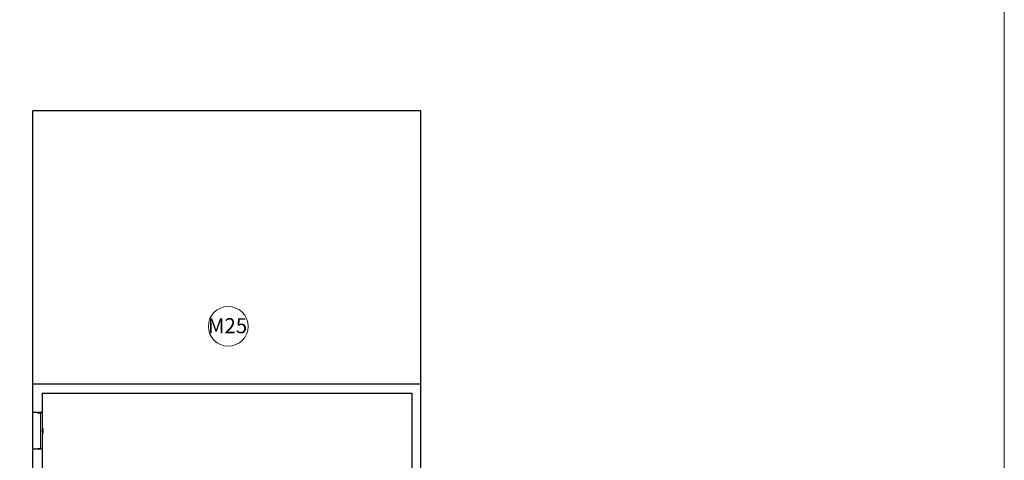
# Model space of a CAD drawing. Units: millimetres. Extents: x 5060 to 7667, y 16 to 602.
# Drawn here: x 6897 to 6929, y 483 to 498 of the extents above; entities that cross this region are included whole.
import ezdxf

# ---------------------------------------------------------------- set-up
doc = ezdxf.new("R2010")
doc.units = ezdxf.units.MM
doc.header["$LTSCALE"] = 0.1
doc.layers.get('0').update_dxf_attribs({"lineweight": 9})
for name, color, linetype, lineweight in [('Muro', 1, 'Continuous', 30), ('Piel de vidrio', 3, 'Continuous', 9), ('Ventanas', 6, 'Continuous', 20)]:
    doc.layers.add(name, color=color, linetype=linetype, lineweight=lineweight)
doc.styles.get("Standard").update_dxf_attribs({"font": 'arial.ttf'})

msp = doc.modelspace()

# ---------------------------------------------------------------- linework, layer by layer
at = {"ltscale": 0.3}
msp.add_circle((6903.665, 487.314), 0.661, dxfattribs=at)
at = {"layer": 'Muro'}
for p, q in [((6910.07, 494.486), (6897.17, 494.486)), ((6897.17, 460.086), (6897.17, 494.486)), ((6910.07, 463.086), (6910.07, 494.486))]:
    msp.add_line(p, q, dxfattribs=at)
at = {"layer": 'Muro', "ltscale": 0.2}
for p, q in [((6910.07, 485.386), (6897.17, 485.386)), ((6897.47, 485.086), (6909.77, 485.086)), ((6897.47, 485.086), (6897.47, 471.886)), ((6909.77, 485.086), (6909.77, 479.911)), ((6897.47, 484.445), (6897.17, 484.445)), ((6897.47, 483.225), (6897.17, 483.225))]:
    msp.add_line(p, q, dxfattribs=at)
at = {"layer": 'Piel de vidrio', "ltscale": 0.3}
msp.add_lwpolyline([(6607.552, 601.77), (6929.482, 601.77), (6929.482, 244.118), (6607.552, 244.118)], close=True, dxfattribs=at)
at = {"layer": 'Ventanas', "ltscale": 0.2}
for p, q in [((6897.32, 484.425), (6897.32, 484.445)), ((6897.47, 484.445), (6897.32, 484.445)), ((6897.47, 484.435), (6897.47, 484.445)), ((6897.42, 484.425), (6897.32, 484.425)), ((6897.47, 484.435), (6897.42, 484.435)), ((6897.42, 484.425), (6897.42, 484.435)), ((6897.42, 484.435), (6897.42, 483.235)), ((6897.47, 484.435), (6897.47, 483.235)), ((6897.42, 483.835), (6897.47, 483.835)), ((6897.475, 483.895), (6897.47, 483.895)), ((6897.475, 483.875), (6897.47, 483.875)), ((6897.475, 483.795), (6897.47, 483.795)), ((6897.475, 483.875), (6897.475, 483.895)), ((6897.475, 483.89), (6897.505, 483.89)), ((6897.475, 483.88), (6897.505, 483.88)), ((6897.475, 483.795), (6897.475, 483.775)), ((6897.475, 483.79), (6897.505, 483.79)), ((6897.505, 483.925), (6897.505, 483.89)), ((6897.51, 483.925), (6897.505, 483.925)), ((6897.505, 483.845), (6897.505, 483.88)), ((6897.51, 483.845), (6897.505, 483.845)), ((6897.505, 483.825), (6897.505, 483.79)), ((6897.51, 483.825), (6897.505, 483.825)), ((6897.51, 483.845), (6897.51, 483.925)), ((6897.51, 483.825), (6897.51, 483.745)), ((6897.475, 483.775), (6897.47, 483.775)), ((6897.475, 483.78), (6897.505, 483.78)), ((6897.505, 483.745), (6897.505, 483.78)), ((6897.51, 483.745), (6897.505, 483.745)), ((6897.42, 483.245), (6897.32, 483.245)), ((6897.32, 483.245), (6897.32, 483.225)), ((6897.32, 483.225), (6897.47, 483.225)), ((6897.42, 483.245), (6897.42, 483.235)), ((6897.47, 483.235), (6897.42, 483.235)), ((6897.47, 483.235), (6897.47, 483.225))]:
    msp.add_line(p, q, dxfattribs=at)

# ---------------------------------------------------------------- texts
at = {"insert": (6904.296, 487.586), "char_height": 0.5, "attachment_point": 3}
msp.add_mtext_dynamic_manual_height_columns('M25', width=3.20854, gutter_width=12.5, heights=[0], dxfattribs=at)

doc.saveas('drawing.dxf')
